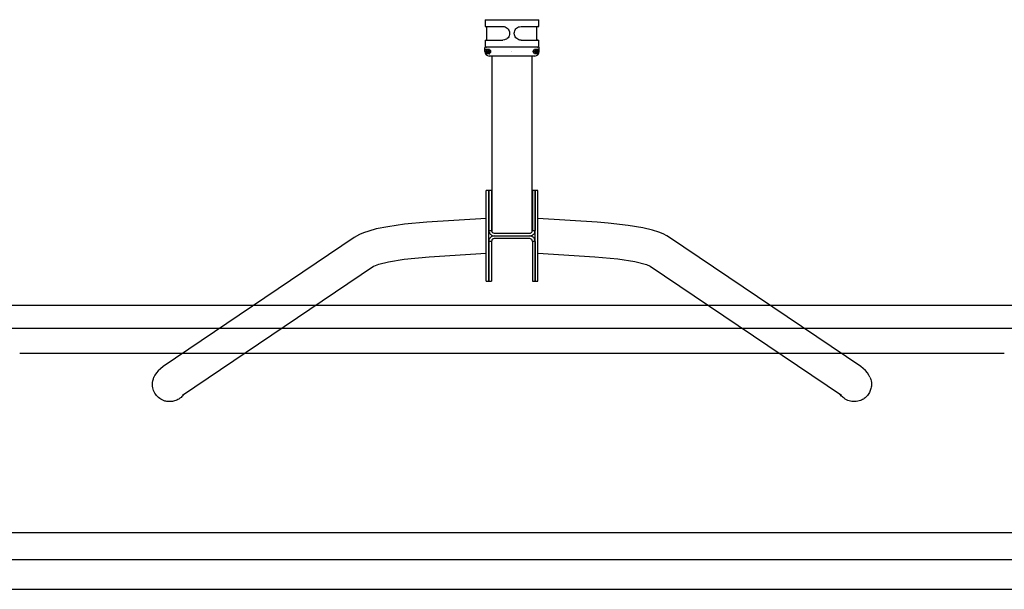
# Model space of a CAD drawing. Extents: x 1.45 to 8.24, y -1.99 to 4.59.
# Drawn here: x 3.76 to 5.93, y -1.99 to -0.73 of the extents above; entities that cross this region are included whole.
import ezdxf

# ---------------------------------------------------------------- set-up
doc = ezdxf.new("R2010")
doc.units = 0
for name, color, linetype in [('LAYER01', 7, 'Continuous'), ('LAYER02', 7, 'Continuous'), ('LAYER04', 7, 'Continuous'), ('LAYER05', 7, 'Continuous'), ('LAYER10', 7, 'Continuous')]:
    doc.layers.add(name, color=color, linetype=linetype)

msp = doc.modelspace()

# ---------------------------------------------------------------- linework, layer by layer
at = {"layer": 'LAYER01', "color": 7, "linetype": 'Continuous', "ltscale": 100}
for p, q in [((4.787, -0.7335), (4.905, -0.7335)), ((4.787, -0.7335), (4.787, -0.7485)), ((4.905, -0.7485), (4.905, -0.7335)), ((4.787, -0.7485), (4.826, -0.7485)), ((4.791, -0.7785), (4.791, -0.7485)), ((4.8659, -0.7485), (4.905, -0.7485)), ((4.901, -0.7785), (4.901, -0.7485)), ((4.787, -0.7785), (4.826, -0.7785)), ((4.787, -0.7785), (4.787, -0.7935)), ((4.8659, -0.7785), (4.905, -0.7785)), ((4.905, -0.7935), (4.905, -0.7785)), ((4.786, -0.8035), (4.786, -0.7953)), ((4.787, -0.7935), (4.905, -0.7935)), ((4.905, -0.7943), (4.787, -0.7943)), ((4.7879, -0.7984), (4.7966, -0.7984)), ((4.7928, -0.8019), (4.7928, -0.8025)), ((4.7936, -0.8021), (4.7931, -0.8017)), ((4.7948, -0.8017), (4.7943, -0.8021)), ((4.7951, -0.8025), (4.7951, -0.8019)), ((4.8954, -0.7984), (4.904, -0.7984)), ((4.8968, -0.8019), (4.8968, -0.8025)), ((4.8976, -0.8021), (4.8971, -0.8017)), ((4.8988, -0.8017), (4.8983, -0.8021)), ((4.8991, -0.8025), (4.8991, -0.8019)), ((4.906, -0.8035), (4.906, -0.7953)), ((4.7966, -0.8086), (4.7903, -0.8086)), ((4.7925, -0.8031), (4.792, -0.8034)), ((4.792, -0.8037), (4.7925, -0.804)), ((4.7928, -0.8046), (4.7928, -0.8052)), ((4.7931, -0.8054), (4.7936, -0.805)), ((4.7943, -0.805), (4.7948, -0.8054)), ((4.7951, -0.8052), (4.7951, -0.8046)), ((4.796, -0.8034), (4.7954, -0.8031)), ((4.7954, -0.804), (4.796, -0.8037)), ((4.896, -0.8135), (4.796, -0.8135)), ((4.8015, -0.8135), (4.8015, -1.1999)), ((4.846, -0.803), (4.8459, -0.8031)), ((4.846, -0.803), (4.846, -0.803)), ((4.8904, -1.1998), (4.8904, -0.8135)), ((4.9016, -0.8086), (4.8954, -0.8086)), ((4.8965, -0.8031), (4.896, -0.8034)), ((4.896, -0.8037), (4.8965, -0.804)), ((4.8968, -0.8046), (4.8968, -0.8052)), ((4.8971, -0.8054), (4.8976, -0.805)), ((4.8983, -0.805), (4.8988, -0.8054)), ((4.8991, -0.8052), (4.8991, -0.8046)), ((4.9, -0.8034), (4.8994, -0.8031)), ((4.8994, -0.804), (4.9, -0.8037)), ((4.789, -1.3095), (4.789, -1.1095)), ((4.795, -1.1095), (4.789, -1.1095)), ((4.795, -1.1095), (4.795, -1.1975)), ((4.795, -1.3095), (4.795, -1.1095)), ((4.801, -1.1095), (4.795, -1.1095)), ((4.801, -1.1095), (4.801, -1.1975)), ((4.891, -1.1095), (4.891, -1.1975)), ((4.897, -1.1095), (4.891, -1.1095)), ((4.897, -1.1095), (4.897, -1.1975)), ((4.897, -1.3095), (4.897, -1.1095)), ((4.903, -1.1095), (4.897, -1.1095)), ((4.903, -1.3095), (4.903, -1.1095)), ((4.789, -1.1714), (4.6586, -1.1796)), ((5.0333, -1.1796), (4.903, -1.1714)), ((4.4987, -1.213), (4.0777, -1.4974)), ((4.795, -1.1975), (4.801, -1.1975)), ((4.8068, -1.2035), (4.807, -1.2035)), ((4.807, -1.2035), (4.885, -1.2035)), ((4.807, -1.2095), (4.885, -1.2095)), ((4.891, -1.1975), (4.897, -1.1975)), ((5.6142, -1.4974), (5.1932, -1.213)), ((4.795, -1.2215), (4.795, -1.3095)), ((4.801, -1.2215), (4.795, -1.2215)), ((4.801, -1.2215), (4.801, -1.3095)), ((4.885, -1.2155), (4.807, -1.2155)), ((4.891, -1.2215), (4.891, -1.3095)), ((4.897, -1.2215), (4.891, -1.2215)), ((4.897, -1.2215), (4.897, -1.3095)), ((4.6634, -1.2557), (4.789, -1.2477)), ((4.903, -1.2477), (5.0285, -1.2557)), ((4.1204, -1.5605), (4.5414, -1.2762)), ((5.1505, -1.2762), (5.5715, -1.5605)), ((4.789, -1.3095), (4.795, -1.3095)), ((4.795, -1.3095), (4.801, -1.3095)), ((4.891, -1.3095), (4.897, -1.3095)), ((4.897, -1.3095), (4.903, -1.3095))]:
    msp.add_line(p, q, dxfattribs=at)
for points in [[(4.791, -0.7498), (4.79, -0.7489), (4.789, -0.7485)], [(4.826, -0.7485), (4.8287, -0.7488), (4.831, -0.7495), (4.8333, -0.7505), (4.8353, -0.7519), (4.8373, -0.7539), (4.8387, -0.7559), (4.8398, -0.7583), (4.8404, -0.76), (4.8408, -0.7635)], [(4.8511, -0.7635), (4.8514, -0.7607), (4.852, -0.7583), (4.8531, -0.756), (4.8545, -0.7539), (4.8563, -0.7522), (4.8583, -0.7507), (4.8606, -0.7496), (4.8625, -0.7489), (4.8659, -0.7485)], [(4.9029, -0.7485), (4.9018, -0.749), (4.901, -0.7498)], [(4.789, -0.7785), (4.7901, -0.7781), (4.791, -0.7773)], [(4.8408, -0.7635), (4.8405, -0.7664), (4.8399, -0.7688), (4.8388, -0.7711), (4.8373, -0.7732), (4.8356, -0.7749), (4.8336, -0.7764), (4.8313, -0.7775), (4.8294, -0.7782), (4.826, -0.7785)], [(4.8659, -0.7785), (4.8632, -0.7783), (4.8608, -0.7776), (4.8586, -0.7766), (4.8566, -0.7752), (4.8546, -0.7732), (4.8532, -0.7712), (4.852, -0.7688), (4.8515, -0.7671), (4.8511, -0.7635)], [(4.901, -0.7773), (4.9019, -0.7782), (4.9029, -0.7785)], [(4.7968, -0.8089), (4.7972, -0.8088)], [(4.8455, -0.8034), (4.8455, -0.8036)], [(4.6586, -1.1796), (4.6093, -1.1839), (4.5723, -1.1892), (4.5472, -1.1943), (4.5306, -1.1988), (4.5189, -1.2028), (4.5104, -1.2065), (4.4987, -1.213)], [(5.1932, -1.213), (5.1867, -1.2091), (5.1789, -1.2053), (5.1695, -1.2015), (5.1556, -1.1971), (5.1341, -1.192), (5.1022, -1.1865), (5.0581, -1.1815), (5.0333, -1.1796)], [(4.795, -1.1975), (4.7952, -1.2001), (4.7959, -1.2022), (4.797, -1.2043), (4.7981, -1.2056), (4.7992, -1.2068), (4.8006, -1.2078), (4.8022, -1.2086), (4.8038, -1.2091), (4.807, -1.2095)], [(4.807, -1.2095), (4.8044, -1.2099), (4.803, -1.2102), (4.8016, -1.2108), (4.8003, -1.2116), (4.7991, -1.2125), (4.798, -1.2136), (4.7971, -1.2147), (4.7963, -1.2159), (4.7958, -1.2172), (4.7954, -1.2184), (4.795, -1.2208), (4.795, -1.2215)], [(4.801, -1.1975), (4.8012, -1.1993), (4.8017, -1.2005), (4.8024, -1.2015), (4.8035, -1.2025), (4.8048, -1.2031), (4.807, -1.2035)], [(4.885, -1.2095), (4.8875, -1.2092), (4.8889, -1.2089), (4.8903, -1.2083), (4.8916, -1.2075), (4.8928, -1.2066), (4.8939, -1.2055), (4.8948, -1.2044), (4.8956, -1.2032), (4.8961, -1.2019), (4.8965, -1.2007), (4.8969, -1.1983), (4.897, -1.1975)], [(4.885, -1.2035), (4.8867, -1.2033), (4.8879, -1.2028), (4.8889, -1.2021), (4.8899, -1.201), (4.8905, -1.1998), (4.891, -1.1975)], [(4.897, -1.2215), (4.8967, -1.219), (4.896, -1.2169), (4.8949, -1.2148), (4.8938, -1.2134), (4.8927, -1.2123), (4.8913, -1.2113), (4.8897, -1.2105), (4.8881, -1.21), (4.8857, -1.2096), (4.885, -1.2095)], [(4.807, -1.2155), (4.8052, -1.2158), (4.804, -1.2163), (4.803, -1.217), (4.802, -1.2181), (4.8014, -1.2193), (4.801, -1.2215)], [(4.891, -1.2215), (4.8907, -1.2198), (4.8902, -1.2186), (4.8895, -1.2176), (4.8884, -1.2166), (4.8871, -1.2159), (4.885, -1.2155)], [(4.5415, -1.2761), (4.5527, -1.2717), (4.5744, -1.2663), (4.6087, -1.2608), (4.6634, -1.2557)], [(5.0285, -1.2557), (5.0791, -1.2603), (5.1165, -1.2661), (5.1424, -1.2728), (5.1505, -1.2762)], [(4.0777, -1.4974), (4.0718, -1.5019), (4.067, -1.5065), (4.0631, -1.5112), (4.0598, -1.5163), (4.0576, -1.5207)], [(5.6343, -1.5207), (5.632, -1.516), (5.6287, -1.511), (5.6245, -1.506), (5.6193, -1.5012), (5.6142, -1.4974)], [(4.1228, -1.5589), (4.1209, -1.5615), (4.1193, -1.5632), (4.1173, -1.565), (4.1149, -1.5669), (4.1122, -1.5687), (4.11, -1.57), (4.1078, -1.5711), (4.1056, -1.572), (4.1032, -1.5728), (4.1008, -1.5734), (4.0984, -1.5739), (4.096, -1.5742), (4.0936, -1.5744), (4.0912, -1.5744), (4.0888, -1.5743), (4.0864, -1.574), (4.0841, -1.5735), (4.0817, -1.573), (4.0787, -1.5719), (4.0758, -1.5707), (4.073, -1.5692), (4.0704, -1.5674), (4.0679, -1.5655), (4.0656, -1.5633), (4.0634, -1.561), (4.0615, -1.5585), (4.0597, -1.5558), (4.0582, -1.553), (4.057, -1.5501), (4.0559, -1.547), (4.0552, -1.5439), (4.0547, -1.5407), (4.0545, -1.5383), (4.0544, -1.535), (4.0546, -1.5319), (4.0551, -1.5288), (4.0556, -1.5267), (4.0564, -1.524), (4.0577, -1.5208)], [(5.6342, -1.5208), (5.6354, -1.5233), (5.636, -1.5253), (5.6368, -1.5285), (5.6373, -1.5323), (5.6375, -1.5355), (5.6375, -1.538), (5.6373, -1.5405), (5.6369, -1.5429), (5.6364, -1.5454), (5.6357, -1.5478), (5.6349, -1.5501), (5.634, -1.5523), (5.6329, -1.5545), (5.6316, -1.5567), (5.6303, -1.5587), (5.6288, -1.5606), (5.6272, -1.5625), (5.6255, -1.5642), (5.6237, -1.5658), (5.6217, -1.5673), (5.6197, -1.5686), (5.6177, -1.5699), (5.6155, -1.5709), (5.6133, -1.5719), (5.6103, -1.5729), (5.6072, -1.5737), (5.6041, -1.5742), (5.6009, -1.5744), (5.5978, -1.5744), (5.5946, -1.5741), (5.5915, -1.5735), (5.5884, -1.5727), (5.5854, -1.5716), (5.5825, -1.5703), (5.5798, -1.5688), (5.5771, -1.567), (5.5753, -1.5655), (5.5735, -1.564), (5.5719, -1.5623), (5.5689, -1.5587)]]:
    msp.add_lwpolyline(points, dxfattribs=at)
at = {"layer": 'LAYER01', "color": 7, "linetype": 'Continuous', "ltscale": 10000}
for centre, radius in [((4.794, -0.8035), 0.005), ((4.794, -0.8035), 0.0025), ((4.898, -0.8035), 0.005), ((4.898, -0.8035), 0.0025), ((4.794, -0.8035), 0.00075), ((4.898, -0.8035), 0.00075)]:
    msp.add_circle(centre, radius, dxfattribs=at)
for centre, radius, start, end in [((4.787, -0.7953), 0.001, 90, 180), ((4.79, -0.7933), 0.001, 270, 345.5225), ((4.794, -0.8035), 0.00201, 114.3607, 125.6393), ((4.794, -0.8035), 0.0015, 77.4576, 102.5424), ((4.794, -0.8035), 0.00201, 54.3607, 65.6393), ((4.898, -0.8035), 0.00201, 114.3607, 125.6393), ((4.898, -0.8035), 0.0015, 77.4576, 102.5424), ((4.898, -0.8035), 0.00201, 54.3607, 65.6393), ((4.902, -0.7933), 0.001, 194.4775, 270), ((4.905, -0.7953), 0.001, 0, 90), ((4.796, -0.8035), 0.01, 180, 270), ((4.7903, -0.8096), 0.000974, 90.3708, 129.6086), ((4.794, -0.8035), 0.00201, 174.3607, 185.6393), ((4.794, -0.8035), 0.0015, 137.4576, 162.5424), ((4.794, -0.8035), 0.0015, 197.4576, 222.5424), ((4.794, -0.8035), 0.00201, 234.3607, 245.6393), ((4.794, -0.8035), 0.0015, 257.4576, 282.5424), ((4.794, -0.8035), 0.00201, 294.3607, 305.6393), ((4.794, -0.8035), 0.0015, 17.4576, 42.5424), ((4.794, -0.8035), 0.0015, 317.4576, 342.5424), ((4.794, -0.8035), 0.00201, 354.3607, 5.6393), ((4.898, -0.8035), 0.00201, 174.3607, 185.6393), ((4.896, -0.8035), 0.01, 270, 0), ((4.898, -0.8035), 0.0015, 137.4576, 162.5424), ((4.898, -0.8035), 0.0015, 197.4576, 222.5424), ((4.898, -0.8035), 0.00201, 234.3607, 245.6393), ((4.898, -0.8035), 0.0015, 257.4576, 282.5424), ((4.898, -0.8035), 0.00201, 294.3607, 305.6393), ((4.898, -0.8035), 0.0015, 17.4576, 42.5424), ((4.898, -0.8035), 0.0015, 317.4576, 342.5424), ((4.898, -0.8035), 0.00201, 354.3607, 5.6393)]:
    msp.add_arc(centre, radius, start, end, dxfattribs=at)
at = {"layer": 'LAYER02', "color": 7, "linetype": 'Continuous'}
for p, q in [((2.012, -1.3623), (4.6255, -1.3623)), ((4.6255, -1.3623), (7.68, -1.3623))]:
    msp.add_line(p, q, dxfattribs=at)
at = {"layer": 'LAYER04', "color": 7, "linetype": 'Continuous'}
for points in [[(8.24, -1.9223), (8.24, 4.5277), (1.452, 4.5277), (1.452, -1.9223)], [(8.18, -1.8623), (8.18, 4.4677), (1.512, 4.4677), (1.512, -1.8623)]]:
    msp.add_lwpolyline(points, close=True, dxfattribs=at)
at = {"layer": 'LAYER05', "color": 7, "linetype": 'Continuous'}
msp.add_line((2.762, -1.9875), (6.93, -1.9875), dxfattribs=at)
at = {"layer": 'LAYER10', "color": 7, "linetype": 'Continuous'}
for p, q in [((1.962, -1.4123), (7.73, -1.4123)), ((3.7621, -1.4678), (5.9301, -1.4678))]:
    msp.add_line(p, q, dxfattribs=at)

doc.saveas('drawing.dxf')
